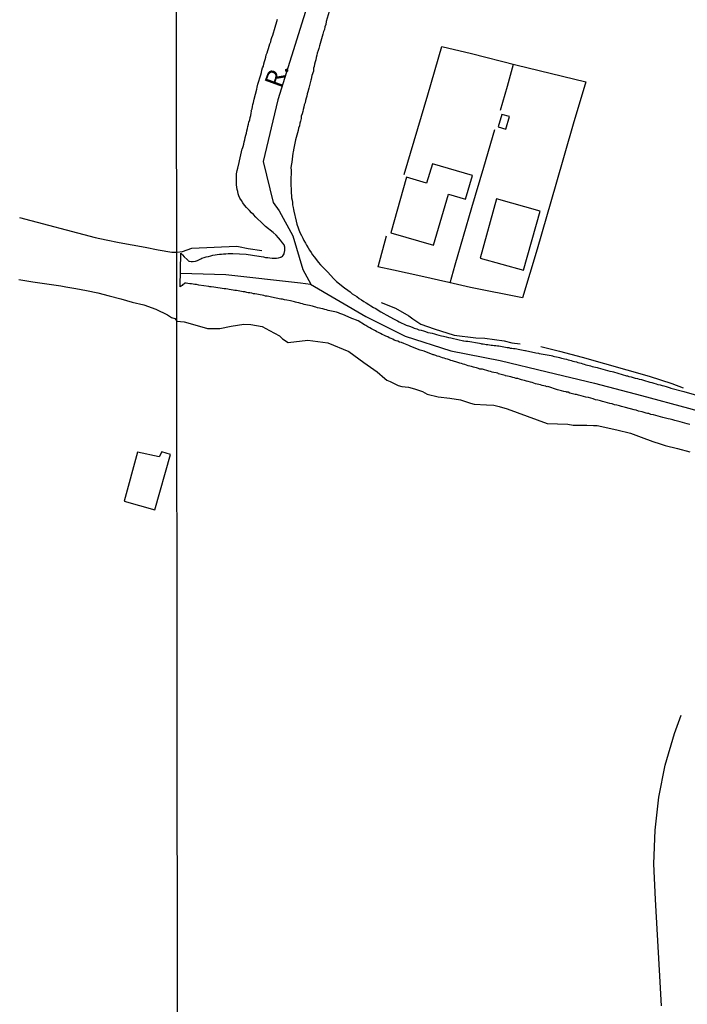
# Model space of a CAD drawing. Units: millimetres. Extents: x 187951 to 190363, y 1665975 to 1668749.
# Drawn here: x 188895 to 188985, y 1666909 to 1667042 of the extents above; entities that cross this region are included whole.
import ezdxf
from ezdxf.enums import TextEntityAlignment as Align

# ---------------------------------------------------------------- set-up
doc = ezdxf.new("R2010")
doc.units = ezdxf.units.MM
for name, color, linetype in [('V-EDIFICACAO', 2, 'Continuous'), ('V-EIXO_DE_LOGRADOURO', 3, 'Continuous'), ('V-LOTE', 1, 'Continuous'), ('V-NOME_DOS_LOGRADOUROS', 7, 'Continuous'), ('V-QUADRA', 6, 'Continuous'), ('V-TESTADA', 5, 'Continuous'), ('V-VALETA', 6, 'Continuous'), ('X-LIMITE_1000', 7, 'Continuous')]:
    doc.layers.add(name, color=color, linetype=linetype)

msp = doc.modelspace()

# ---------------------------------------------------------------- linework, layer by layer
at = {"layer": 'V-EDIFICACAO'}
for points in [[(188960.32, 1667029.4), (188959.8, 1667027.73), (188960.83, 1667027.44), (188961.34, 1667029.14), (188960.32, 1667029.4)], [(188950.94, 1667022.74), (188950.94, 1667022.74), (188950.94, 1667022.74), (188950.94, 1667022.74), (188950.94, 1667022.74), (188950.94, 1667022.74), (188950.94, 1667022.74), (188950.94, 1667022.74), (188950.94, 1667022.74), (188950.94, 1667022.74), (188950.94, 1667022.74), (188950.94, 1667022.74), (188950.94, 1667022.74), (188950.94, 1667022.74), (188950.94, 1667022.74), (188950.94, 1667022.74), (188950.94, 1667022.74), (188950.94, 1667022.74), (188950.94, 1667022.74), (188950.94, 1667022.74), (188950.13, 1667020.15), (188950.13, 1667020.15), (188950.13, 1667020.15), (188950.13, 1667020.15), (188950.13, 1667020.15), (188950.13, 1667020.15), (188950.13, 1667020.15), (188950.13, 1667020.15), (188950.13, 1667020.15), (188947.43, 1667020.96), (188947.43, 1667020.96), (188947.43, 1667020.96), (188947.43, 1667020.96), (188947.43, 1667020.96), (188947.43, 1667020.96), (188947.43, 1667020.96), (188947.43, 1667020.96), (188947.43, 1667020.96), (188947.43, 1667020.96), (188947.43, 1667020.96), (188947.43, 1667020.96), (188945.32, 1667013.46), (188945.32, 1667013.46), (188945.32, 1667013.46), (188945.32, 1667013.46), (188945.32, 1667013.46), (188945.32, 1667013.46), (188945.32, 1667013.46), (188945.32, 1667013.46), (188945.32, 1667013.46), (188945.32, 1667013.46), (188945.32, 1667013.46), (188945.32, 1667013.46), (188945.32, 1667013.46), (188945.32, 1667013.46), (188945.32, 1667013.46), (188945.32, 1667013.46), (188951.11, 1667011.79), (188951.11, 1667011.79), (188951.11, 1667011.79), (188951.11, 1667011.79), (188951.11, 1667011.79), (188951.11, 1667011.79), (188951.11, 1667011.79), (188951.11, 1667011.79), (188951.11, 1667011.79), (188951.11, 1667011.79), (188951.11, 1667011.79), (188951.11, 1667011.79), (188951.11, 1667011.79), (188951.11, 1667011.79), (188953.11, 1667018.64), (188953.11, 1667018.64), (188953.11, 1667018.64), (188953.11, 1667018.64), (188953.11, 1667018.64), (188953.11, 1667018.64), (188953.11, 1667018.64), (188953.11, 1667018.64), (188953.11, 1667018.64), (188953.11, 1667018.64), (188953.11, 1667018.64), (188953.11, 1667018.64), (188953.11, 1667018.64), (188953.11, 1667018.64), (188953.11, 1667018.64), (188953.11, 1667018.64), (188953.11, 1667018.64), (188955.43, 1667017.99), (188955.43, 1667017.99), (188955.43, 1667017.99), (188955.43, 1667017.99), (188955.43, 1667017.99), (188955.43, 1667017.99), (188955.43, 1667017.99), (188955.43, 1667017.99), (188955.43, 1667017.99), (188955.43, 1667017.99), (188955.43, 1667017.99), (188955.43, 1667017.99), (188955.43, 1667017.99), (188956.36, 1667021.18), (188956.36, 1667021.18), (188956.36, 1667021.18), (188956.36, 1667021.18), (188956.36, 1667021.18), (188956.36, 1667021.18), (188956.36, 1667021.18), (188956.36, 1667021.18), (188956.36, 1667021.18), (188956.36, 1667021.18), (188956.36, 1667021.18), (188956.36, 1667021.18), (188956.36, 1667021.18), (188956.36, 1667021.18), (188956.36, 1667021.18), (188956.36, 1667021.18), (188956.36, 1667021.18), (188950.94, 1667022.74), (188950.94, 1667022.74)], [(188959.59, 1667018.02), (188957.38, 1667010.05), (188963.21, 1667008.43), (188965.47, 1667016.35), (188959.59, 1667018.02)], [(188911.19, 1666983.85), (188909.37, 1666977.27), (188913.5, 1666976.09), (188915.64, 1666983.56), (188914.46, 1666983.91), (188914.1, 1666983.22), (188911.19, 1666983.85)]]:
    msp.add_lwpolyline(points, close=True, dxfattribs=at)
at = {"layer": 'V-EIXO_DE_LOGRADOURO'}
for points in [[(188946.22, 1667084.33), (188942.33, 1667070.51), (188930.1, 1667031.38), (188928.12, 1667023.05), (188929.46, 1667017.52), (188930.27, 1667016.41), (188932.11, 1667013.03), (188933.47, 1667008.52), (188934.54, 1667006.52)], [(188916.97, 1667008.01), (188923.08, 1667007.81), (188933.16, 1667006.69), (188934.5, 1667006.54), (188941.99, 1667002.18), (188947.29, 1666999.53), (188953.44, 1666997.53), (188960.07, 1666996.21), (188966.44, 1666994.7), (188972.81, 1666993.15), (188979.14, 1666991.49), (188985.47, 1666989.79), (188991.8, 1666987.98), (188998.13, 1666986.17), (189004.46, 1666984.4), (189010.79, 1666982.59), (189016.27, 1666980.97), (189032.24, 1666976.86), (189058.04, 1666969.91), (189083.4, 1666963.56), (189108.76, 1666957.21)]]:
    msp.add_lwpolyline(points, dxfattribs=at)
at = {"layer": 'V-LOTE'}
for points in [[(188947.16, 1667021.31), (188950.33, 1667032.07), (188952.22, 1667038.59), (188956.24, 1667037.62), (188962.2, 1667036.11), (188971.62, 1667033.79), (188969.93, 1667028.09), (188967.57, 1667019.96), (188965.06, 1667011.24), (188963.11, 1667004.68)], [(188960.15, 1667030), (188961.05, 1667033.21), (188961.89, 1667036.19)], [(188953.34, 1667006.71), (188954.02, 1667009.12), (188956.25, 1667016.85), (188957.88, 1667022.32), (188959.36, 1667027.38)], [(188943.63, 1667008.87), (188944.76, 1667013.06)], [(188963.11, 1667004.68), (188956.1, 1667006.08), (188953.14, 1667006.75), (188949.37, 1667007.59), (188945.69, 1667008.4), (188943.57, 1667008.88)], [(188981.83, 1666909.22), (188981.58, 1666914), (188981.31, 1666918.78), (188981.04, 1666923.56), (188980.81, 1666928.34), (188980.97, 1666932.88), (188981.47, 1666937.33), (188982.34, 1666941.64), (188983.59, 1666945.94), (188984.47, 1666948.42)]]:
    msp.add_lwpolyline(points, dxfattribs=at)
at = {"layer": 'V-QUADRA'}
for points in [[(188937.03, 1667043.29), (188936.64, 1667041.95), (188936.56, 1667041.52), (188936.43, 1667041.22), (188936.39, 1667040.88), (188936.28, 1667040.58), (188936.17, 1667040.24), (188936.09, 1667039.94), (188936, 1667039.6), (188935.9, 1667039.3), (188935.79, 1667038.96), (188935.73, 1667038.66), (188935.62, 1667038.32), (188935.53, 1667038.02), (188935.41, 1667037.68), (188935.36, 1667037.39), (188935.28, 1667037.09), (188935.24, 1667036.79), (188935.13, 1667036.49), (188935.04, 1667036.19), (188934.98, 1667035.89), (188934.92, 1667035.66), (188934.9, 1667035.25), (188934.68, 1667034.66), (188934.58, 1667034.19), (188934.56, 1667034.04), (188934.26, 1667032.95), (188934.15, 1667032.48), (188934.04, 1667032.19), (188934, 1667031.89), (188933.91, 1667031.59), (188933.83, 1667031.29), (188933.77, 1667030.99), (188933.66, 1667030.69), (188933.62, 1667030.4), (188933.53, 1667030.1), (188933.45, 1667029.8), (188933.38, 1667029.5), (188933.27, 1667029.16), (188933.27, 1667028.86), (188933.17, 1667028.52), (188933.08, 1667028.22), (188933.02, 1667027.88), (188932.91, 1667027.58), (188932.83, 1667027.24), (188932.76, 1667026.94), (188932.66, 1667026.6), (188932.57, 1667026.3), (188932.49, 1667025.98), (188932.25, 1667024.85), (188932.15, 1667024.39), (188932.11, 1667024.19), (188931.98, 1667022.98), (188931.91, 1667022.51), (188931.87, 1667022.21), (188931.91, 1667021.91), (188931.89, 1667021.61), (188931.89, 1667021.27), (188931.85, 1667020.98), (188931.85, 1667020.68), (188931.85, 1667020.38), (188931.85, 1667020.08), (188931.87, 1667019.78), (188931.89, 1667019.44), (188931.89, 1667019.14), (188931.91, 1667018.8), (188931.93, 1667018.5), (188931.95, 1667018.16), (188932.02, 1667017.86), (188932.06, 1667017.52), (188932.08, 1667017.22), (188932.15, 1667016.88), (188932.21, 1667016.59), (188932.26, 1667016.35), (188932.59, 1667015.01), (188932.68, 1667014.6), (188933.06, 1667013.49), (188933.28, 1667013.07), (188933.45, 1667012.71), (188933.6, 1667012.41), (188933.81, 1667012.07), (188933.98, 1667011.77), (188934.17, 1667011.43), (188934.36, 1667011.13), (188934.6, 1667010.79), (188934.77, 1667010.49), (188935.02, 1667010.19), (188935.3, 1667009.81), (188935.56, 1667009.51), (188935.87, 1667009.13), (188936.15, 1667008.83), (188936.51, 1667008.44), (188936.79, 1667008.17), (188937.67, 1667007.25), (188938.03, 1667006.89), (188939.1, 1667006.03), (188939.54, 1667005.71), (188939.84, 1667005.48), (188940.14, 1667005.24), (188940.44, 1667005.03), (188940.74, 1667004.84), (188941.08, 1667004.6), (188941.38, 1667004.39), (188941.72, 1667004.18), (188942.02, 1667004.01), (188942.36, 1667003.77), (188942.66, 1667003.6), (188943, 1667003.39), (188943.3, 1667003.22), (188943.61, 1667003.01), (188944, 1667002.79), (188944.38, 1667002.56), (188944.72, 1667002.39), (188945.77, 1667001.81), (188946.24, 1667001.56), (188946.47, 1667001.45), (188947.39, 1667000.98), (188947.86, 1667000.85), (188948.2, 1667000.71), (188948.5, 1667000.6), (188948.84, 1667000.49), (188949.13, 1667000.38), (188949.43, 1667000.3), (188949.73, 1667000.21), (188950.03, 1667000.13), (188950.33, 1667000.02), (188950.63, 1666999.96), (188950.93, 1666999.9), (188951.22, 1666999.81), (188951.52, 1666999.75), (188951.82, 1666999.66), (188952.16, 1666999.57), (188952.46, 1666999.49), (188952.8, 1666999.4), (188953.1, 1666999.34), (188953.44, 1666999.28), (188953.6, 1666999.24), (188955.13, 1666998.89), (188955.19, 1666998.87), (188955.44, 1666998.85), (188955.72, 1666998.85), (188957.31, 1666998.55), (188957.46, 1666998.53), (188957.57, 1666998.49), (188957.79, 1666998.47), (188958, 1666998.42), (188958.21, 1666998.4), (188958.43, 1666998.38), (188958.64, 1666998.34), (188958.85, 1666998.3), (188959.07, 1666998.28), (188959.28, 1666998.25), (188959.49, 1666998.25), (188959.71, 1666998.21), (188959.92, 1666998.19), (188960.13, 1666998.15), (188960.34, 1666998.1), (188960.6, 1666998.06), (188960.81, 1666998.04), (188961.03, 1666998), (188961.24, 1666997.98), (188961.45, 1666997.91), (188961.67, 1666997.89), (188961.88, 1666997.85), (188962.09, 1666997.83), (188962.31, 1666997.78), (188962.52, 1666997.74), (188962.73, 1666997.7), (188962.94, 1666997.66), (188963.2, 1666997.61), (188963.41, 1666997.59), (188963.52, 1666997.58), (188964.91, 1666997.27), (188965.25, 1666997.21), (188965.35, 1666997.19), (188966.96, 1666996.89), (188967.14, 1666996.85), (188967.21, 1666996.8), (188967.42, 1666996.76), (188967.68, 1666996.72), (188967.89, 1666996.68), (188968.1, 1666996.63), (188968.36, 1666996.55), (188968.57, 1666996.51), (188968.78, 1666996.46), (188969.04, 1666996.4), (188969.25, 1666996.34), (188969.47, 1666996.27), (188969.68, 1666996.21), (188969.89, 1666996.14), (188970.1, 1666996.08), (188970.36, 1666996.04), (188970.57, 1666995.95), (188970.79, 1666995.91), (188971, 1666995.87), (188971.21, 1666995.78), (188971.43, 1666995.74), (188971.64, 1666995.65), (188971.85, 1666995.61), (188972.07, 1666995.57), (188972.28, 1666995.5), (188972.49, 1666995.44), (188972.7, 1666995.38), (188972.96, 1666995.31), (188973.17, 1666995.27), (188973.28, 1666995.23), (188974.88, 1666994.81), (188975.18, 1666994.74), (188975.37, 1666994.7), (188977.14, 1666994.18), (188977.26, 1666994.16), (188977.44, 1666994.08), (188977.73, 1666994.03), (188978.03, 1666993.93), (188978.29, 1666993.86), (188978.59, 1666993.78), (188978.84, 1666993.71), (188979.14, 1666993.65), (188979.4, 1666993.56), (188979.69, 1666993.48), (188979.99, 1666993.39), (188980.25, 1666993.31), (188980.55, 1666993.25), (188980.8, 1666993.18), (188981.1, 1666993.1), (188981.36, 1666993.01), (188981.66, 1666992.93), (188981.91, 1666992.86), (188982.17, 1666992.8), (188982.47, 1666992.71), (188982.72, 1666992.63), (188983.02, 1666992.54), (188983.12, 1666992.5), (188984.84, 1666992.03), (188986.58, 1666991.54)], [(188985.66, 1666987.6), (188985.32, 1666987.68), (188984.98, 1666987.79), (188984.68, 1666987.85), (188984.34, 1666987.96), (188984, 1666988.05), (188983.66, 1666988.15), (188983.36, 1666988.22), (188983.02, 1666988.3), (188982.72, 1666988.36), (188982.38, 1666988.45), (188982.04, 1666988.56), (188981.7, 1666988.62), (188981.4, 1666988.71), (188981.06, 1666988.81), (188980.76, 1666988.88), (188980.42, 1666988.96), (188980.12, 1666989.07), (188979.97, 1666989.09), (188979.78, 1666989.13), (188979.23, 1666989.3), (188978.76, 1666989.41), (188978.42, 1666989.52), (188978.16, 1666989.58), (188976.97, 1666989.88), (188976.46, 1666990.03), (188976.16, 1666990.11), (188975.82, 1666990.2), (188975.52, 1666990.26), (188975.18, 1666990.37), (188974.88, 1666990.43), (188974.54, 1666990.54), (188974.24, 1666990.6), (188973.9, 1666990.71), (188973.6, 1666990.77), (188973.26, 1666990.88), (188972.96, 1666990.92), (188972.62, 1666991.05), (188972.32, 1666991.14), (188971.98, 1666991.22), (188971.64, 1666991.29), (188971.3, 1666991.39), (188971, 1666991.48), (188970.66, 1666991.56), (188970.36, 1666991.63), (188970.21, 1666991.65), (188969.47, 1666991.84), (188969.25, 1666991.95), (188969.02, 1666991.95), (188969, 1666991.99), (188968.66, 1666992.07), (188968.36, 1666992.14), (188968.16, 1666992.18), (188967.8, 1666992.28), (188966.5, 1666992.7), (188966.42, 1666992.67), (188966.29, 1666992.73), (188966.23, 1666992.75), (188965.97, 1666992.8), (188965.76, 1666992.86), (188965.54, 1666992.93), (188965.29, 1666993.01), (188965.08, 1666993.05), (188964.86, 1666993.1), (188964.61, 1666993.18), (188964.39, 1666993.25), (188964.16, 1666993.31), (188963.84, 1666993.39), (188963.63, 1666993.44), (188963.37, 1666993.52), (188963.16, 1666993.56), (188962.94, 1666993.63), (188962.69, 1666993.69), (188962.48, 1666993.78), (188962.26, 1666993.82), (188962.01, 1666993.89), (188961.79, 1666993.95), (188961.54, 1666994.01), (188961.28, 1666994.08), (188961.07, 1666994.12), (188960.81, 1666994.18), (188960.75, 1666994.21), (188959.88, 1666994.44), (188959.75, 1666994.5), (188959.55, 1666994.55), (188959.24, 1666994.63), (188959.02, 1666994.67), (188958.77, 1666994.76), (188958.57, 1666994.81), (188957.7, 1666995.04), (188957.36, 1666995.08), (188957.15, 1666995.14), (188956.89, 1666995.23), (188956.68, 1666995.27), (188956.47, 1666995.35), (188956.21, 1666995.4), (188956, 1666995.48), (188955.78, 1666995.53), (188955.53, 1666995.61), (188955.32, 1666995.68), (188955.1, 1666995.74), (188954.85, 1666995.82), (188954.63, 1666995.89), (188954.38, 1666995.95), (188954.12, 1666996.04), (188953.91, 1666996.1), (188953.65, 1666996.19), (188953.44, 1666996.25), (188953.23, 1666996.34), (188952.97, 1666996.4), (188952.76, 1666996.46), (188952.54, 1666996.53), (188952.29, 1666996.61), (188952.08, 1666996.7), (188951.86, 1666996.76), (188951.61, 1666996.83), (188951.39, 1666996.91), (188951.14, 1666996.98), (188951.07, 1666996.98), (188949.82, 1666997.47), (188949.48, 1666997.57), (188949.28, 1666997.62), (188948.03, 1666998.13), (188947.77, 1666998.23), (188947.52, 1666998.34), (188947.3, 1666998.42), (188947.09, 1666998.51), (188946.79, 1666998.64), (188946.53, 1666998.72), (188946.28, 1666998.83), (188946.07, 1666998.89), (188945.81, 1666998.98), (188945.6, 1666999.11), (188945.38, 1666999.19), (188945.13, 1666999.28), (188944.94, 1666999.4), (188944.66, 1666999.53), (188944.4, 1666999.64), (188944.19, 1666999.75), (188943.94, 1666999.87), (188943.68, 1667000), (188943.47, 1667000.09), (188943.25, 1667000.21), (188942.99, 1667000.36), (188942.74, 1667000.49), (188942.51, 1667000.64), (188942.25, 1667000.77), (188941.97, 1667000.96), (188941.78, 1667001.05), (188940.93, 1667001.58), (188940.57, 1667001.71), (188940.35, 1667001.79), (188940.1, 1667001.9), (188939.99, 1667001.94), (188938.86, 1667002.43), (188938.48, 1667002.56), (188938.27, 1667002.64), (188938.01, 1667002.73), (188937.8, 1667002.77), (188937.58, 1667002.84), (188937.33, 1667002.9), (188937.12, 1667002.94), (188936.9, 1667002.98), (188936.65, 1667003.05), (188936.43, 1667003.11), (188936.18, 1667003.18), (188935.92, 1667003.24), (188935.71, 1667003.28), (188935.45, 1667003.35), (188935.24, 1667003.41), (188935.03, 1667003.48), (188934.77, 1667003.54), (188934.56, 1667003.6), (188934.35, 1667003.65), (188934.09, 1667003.71), (188933.88, 1667003.75), (188933.66, 1667003.79), (188933.41, 1667003.86), (188933.19, 1667003.92), (188932.94, 1667003.99), (188932.68, 1667004.05), (188932.47, 1667004.09), (188932.36, 1667004.12), (188931.83, 1667004.27), (188931.32, 1667004.37), (188930.98, 1667004.41), (188930.72, 1667004.48), (188930.49, 1667004.52), (188929.23, 1667004.77), (188928.89, 1667004.84), (188928.68, 1667004.9), (188928.46, 1667004.92), (188928.21, 1667004.99), (188927.99, 1667005.03), (188927.74, 1667005.07), (188927.48, 1667005.12), (188927.27, 1667005.18), (188927.01, 1667005.22), (188926.8, 1667005.24), (188926.59, 1667005.29), (188926.33, 1667005.35), (188926.12, 1667005.37), (188925.91, 1667005.41), (188925.65, 1667005.48), (188925.44, 1667005.5), (188925.22, 1667005.54), (188924.97, 1667005.58), (188924.76, 1667005.63), (188924.54, 1667005.67), (188924.29, 1667005.69), (188924.07, 1667005.73), (188923.82, 1667005.78), (188923.56, 1667005.82), (188923.35, 1667005.84), (188923.09, 1667005.88), (188922.86, 1667005.89), (188921.47, 1667006.1), (188921.13, 1667006.16), (188920.92, 1667006.18), (188920.81, 1667006.19), (188919.47, 1667006.39), (188919.13, 1667006.46), (188918.92, 1667006.48), (188918.7, 1667006.52), (188918.45, 1667006.56), (188918.23, 1667006.59), (188917.98, 1667006.63), (188917.72, 1667006.65), (188917.53, 1667006.65), (188917.51, 1667006.61), (188917.42, 1667006.59), (188917.42, 1667006.54), (188917.29, 1667006.48), (188917.18, 1667006.36), (188916.94, 1667006.16), (188917.02, 1667010.72), (188917.23, 1667010.49), (188917.48, 1667010.21), (188917.87, 1667009.85), (188918, 1667009.7), (188918.06, 1667009.7), (188918.11, 1667009.63), (188918.4, 1667009.59), (188918.61, 1667009.59), (188918.64, 1667009.55), (188918.7, 1667009.57), (188919, 1667009.61), (188919.26, 1667009.7), (188919.56, 1667009.85), (188919.72, 1667009.96), (188919.85, 1667010.02), (188920.15, 1667010.12), (188920.45, 1667010.19), (188920.75, 1667010.27), (188921.05, 1667010.36), (188921.35, 1667010.42), (188921.64, 1667010.49), (188921.94, 1667010.53), (188922.24, 1667010.57), (188922.5, 1667010.57), (188922.79, 1667010.61), (188923.09, 1667010.61), (188923.39, 1667010.66), (188923.69, 1667010.66), (188924.04, 1667010.65), (188925.82, 1667010.56), (188927.55, 1667010.32), (188927.57, 1667010.32), (188927.87, 1667010.27), (188928.16, 1667010.19), (188928.46, 1667010.14), (188928.76, 1667010.1), (188929.02, 1667010.08), (188929.32, 1667010.04), (188929.61, 1667010.04), (188929.91, 1667010.04), (188930.21, 1667010.08), (188930.51, 1667010.17), (188930.55, 1667010.19), (188930.61, 1667010.21), (188930.74, 1667010.32), (188930.79, 1667010.34), (188930.95, 1667010.62), (188931, 1667010.92), (188931.04, 1667011.02), (188931.06, 1667011.22), (188931.04, 1667011.38), (188931.04, 1667011.51), (188930.95, 1667011.81), (188930.74, 1667012.11), (188930.48, 1667012.45), (188930.19, 1667012.79), (188929.87, 1667013.11), (188929.46, 1667013.47), (188928.44, 1667014.3), (188928.06, 1667014.68), (188927.12, 1667015.58), (188926.8, 1667015.9), (188926.54, 1667016.16), (188926.28, 1667016.46), (188925.88, 1667016.86), (188925.6, 1667017.18), (188925.39, 1667017.48), (188925.18, 1667017.82), (188924.99, 1667018.12), (188924.84, 1667018.42), (188924.77, 1667018.72), (188924.69, 1667019.01), (188924.62, 1667019.31), (188924.58, 1667019.61), (188924.54, 1667019.91), (188924.54, 1667020.21), (188924.52, 1667020.51), (188924.54, 1667020.81), (188924.52, 1667021.1), (188924.54, 1667021.4), (188924.62, 1667021.83), (188924.71, 1667022.17), (188924.88, 1667022.91), (188924.94, 1667023.15), (188925.01, 1667023.58), (188925.31, 1667024.79), (188925.33, 1667024.81), (188925.41, 1667025.11), (188925.5, 1667025.41), (188925.56, 1667025.71), (188925.65, 1667026), (188925.69, 1667026.3), (188925.8, 1667026.6), (188925.86, 1667026.9), (188925.92, 1667027.2), (188926.01, 1667027.5), (188926.07, 1667027.8), (188926.16, 1667028.09), (188926.2, 1667028.39), (188926.31, 1667028.69), (188926.35, 1667028.99), (188926.44, 1667029.29), (188926.52, 1667029.59), (188926.52, 1667029.63), (188926.54, 1667029.82), (188926.52, 1667029.88), (188926.63, 1667030.18), (188926.67, 1667030.48), (188926.75, 1667030.74), (188926.8, 1667031.03), (188926.9, 1667031.46), (188927.27, 1667032.84), (188927.31, 1667033.08), (188927.42, 1667033.51), (188927.82, 1667034.76), (188927.9, 1667035.08), (188927.95, 1667035.38), (188928.05, 1667035.68), (188928.16, 1667035.94), (188928.2, 1667036.23), (188928.29, 1667036.53), (188928.4, 1667036.83), (188928.48, 1667037.13), (188928.54, 1667037.43), (188928.65, 1667037.73), (188928.76, 1667038.02), (188928.84, 1667038.32), (188928.93, 1667038.62), (188929.04, 1667038.92), (188929.14, 1667039.22), (188929.21, 1667039.52), (188929.31, 1667039.81), (188929.42, 1667040.11), (188929.52, 1667040.41), (188929.65, 1667040.88), (188930.06, 1667042.26)]]:
    msp.add_lwpolyline(points, dxfattribs=at)
at = {"layer": 'V-TESTADA'}
msp.add_lwpolyline([(188963.11, 1667004.68), (188956.1, 1667006.08), (188953.14, 1667006.75), (188949.37, 1667007.59), (188945.69, 1667008.4), (188943.57, 1667008.88)], dxfattribs=at)
at = {"layer": 'V-VALETA'}
for points in [[(188895.28, 1667015.52), (188905.46, 1667012.8), (188906.96, 1667012.48), (188908.69, 1667012.16), (188910.44, 1667011.84), (188912.19, 1667011.52), (188913.97, 1667011.17), (188915.82, 1667010.84), (188916.48, 1667010.83)], [(188916.48, 1667010.83), (188917.25, 1667010.95), (188918.5, 1667011.39), (188924.52, 1667011.65), (188924.8, 1667011.6), (188926.12, 1667011.35), (188927.94, 1667011.06)], [(188895.18, 1667007.13), (188897.06, 1667006.85), (188898.95, 1667006.57), (188900.85, 1667006.29), (188901.52, 1667006.18), (188902.87, 1667005.93), (188904.29, 1667005.68), (188905.81, 1667005.36), (188907.35, 1667004.96), (188908.91, 1667004.53), (188910.47, 1667004.08), (188912.05, 1667003.74), (188913.67, 1667003.14), (188915.23, 1667002.38), (188915.75, 1667002.04), (188916.19, 1667001.88), (188916.49, 1667001.53)], [(188944.02, 1667004.07), (188945.98, 1667003.3), (188947.77, 1667002.26), (188948.32, 1667001.83), (188949.38, 1667001.13), (188951.17, 1667000.48), (188953.88, 1666999.64), (188956.8, 1666999.3), (188958.03, 1666999.24), (188960.62, 1666998.89), (188961.65, 1666998.61), (188962.76, 1666998.47)], [(188916.49, 1667001.53), (188917.48, 1667001.44), (188918.91, 1667001.02), (188920.63, 1667000.55), (188921.58, 1667000.56), (188922.3, 1667000.55), (188923.83, 1667000.87), (188925.52, 1667001.11), (188926.46, 1667001.09), (188927.21, 1667000.97), (188928.01, 1667000.82), (188928.96, 1667000.28), (188930.34, 1666999.55), (188930.75, 1666999.17), (188931.51, 1666998.67), (188934.13, 1666998.96), (188936.84, 1666998.63), (188939.68, 1666997.46), (188941.7, 1666995.98), (188943.49, 1666994.68), (188944.53, 1666993.82), (188944.82, 1666993.58), (188945.23, 1666993.38), (188946.35, 1666992.84), (188946.83, 1666992.71), (188947.7, 1666992.65), (188948.52, 1666992.43), (188949.59, 1666992.03), (188950.22, 1666991.69), (188951.71, 1666991.34), (188953.28, 1666991.17), (188954.73, 1666990.91), (188956.1, 1666990.49), (188956.56, 1666990.36), (188958.25, 1666990.25), (188959.23, 1666990.2), (188959.95, 1666990.01), (188961.01, 1666989.73), (188966.42, 1666987.73), (188969.23, 1666987.63), (188969.92, 1666987.52), (188971.76, 1666987.53), (188972.67, 1666987.47), (188973.17, 1666987.47), (188975.83, 1666986.88), (188977.64, 1666986.45), (188979.1, 1666985.91), (188980.65, 1666985.32), (188981.64, 1666984.97), (188982.35, 1666984.76), (188984, 1666984.34), (188985.66, 1666983.92)], [(188965.58, 1666998.12), (188968.09, 1666997.49), (188971.13, 1666996.66), (188980.17, 1666994.12), (188983.25, 1666993.12), (188984.77, 1666992.53)]]:
    msp.add_lwpolyline(points, dxfattribs=at)
at = {"layer": 'X-LIMITE_1000'}
msp.add_line((188917.53, 1665975.67), (188914.74, 1668747.09), dxfattribs=at)

# ---------------------------------------------------------------- texts
at = {"layer": 'V-NOME_DOS_LOGRADOUROS'}
msp.add_text('R.', height=2.5, rotation=70, dxfattribs=at).set_placement((188931.3, 1667032.54), align=Align.BOTTOM_LEFT)

doc.saveas('drawing.dxf')
